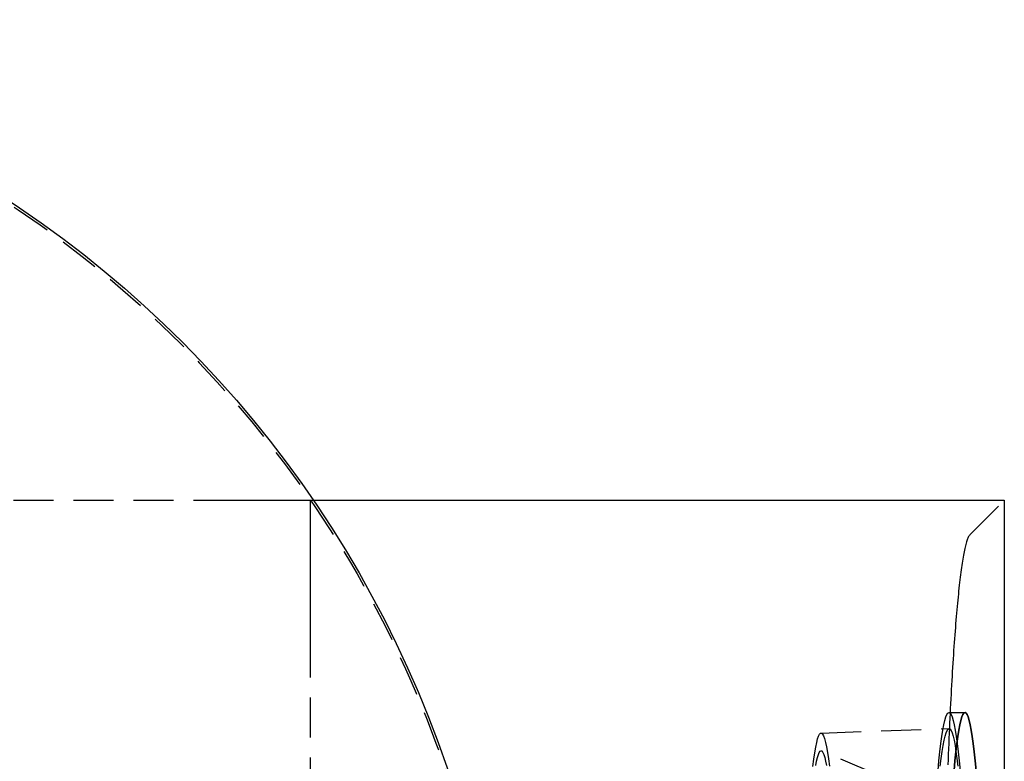
# Model space of a CAD drawing. Extents: x -438 to 252, y -458 to 0.
# Drawn here: x 77 to 200, y -275 to -182 of the extents above; entities that cross this region are included whole.
import ezdxf

# ---------------------------------------------------------------- set-up
doc = ezdxf.new("R2010")
doc.units = 0
doc.header["$LTSCALE"] = 20
doc.linetypes.add('VERDECKT', pattern=[0.375, 0.25, -0.125])
doc.layers.get('0').update_dxf_attribs({"linetype": 'CONTINUOUS'})
doc.layers.add('STEMPEL', color=3, linetype='CONTINUOUS')

# ---------------------------------------------------------------- blocks, each defined once
blk = doc.blocks.new('A$CAECA286A')
at = {"color": 1, "linetype": 'VERDECKT'}
for p, q in [((68.60029, 77.5), (100.39517, 77.5)), ((113.2315, 77.5), (113.57817, 77.5)), ((195.61538, 73.2202), (199.89518, 77.5)), ((113.2315, -57.13202), (113.2315, 57.13202)), ((192.99167, 51), (194.98893, 51)), ((192.99167, 51), (194.98893, 51)), ((177.00895, 48.44119), (192.98697, 48.99992)), ((177.00895, 48.44119), (192.98697, 48.99992)), ((184.05435, 43.2393), (177.06741, 46.20989)), ((184.05435, 43.2393), (177.06741, 46.20989))]:
    blk.add_line(p, q, dxfattribs=at)
at = {"color": 0, "linetype": 'CONTINUOUS'}
for p, q in [((113.57817, 77.5), (199.89518, 77.5)), ((199.89518, 77.5), (199.89518, -77.5))]:
    blk.add_line(p, q, dxfattribs=at)
at = {"color": 1}
for points in [[(100.395, 77.5, 0), (100.397, 77.5, 0), (100.399, 77.5, 0), (100.401, 77.5, 0), (100.402, 77.5, 0), (100.404, 77.5, 0), (100.406, 77.5, 0), (100.408, 77.5, 0), (100.41, 77.5, 0), (100.411, 77.5, 0), (100.413, 77.5, 0), (100.415, 77.5, 0), (100.417, 77.5, 0), (100.419, 77.5, 0), (100.421, 77.5, 0), (100.422, 77.5, 0), (100.424, 77.5, 0), (100.426, 77.5, 0), (100.428, 77.5, 0), (100.43, 77.5, 0), (100.432, 77.5, 0), (100.433, 77.5, 0), (100.435, 77.5, 0), (100.437, 77.5, 0), (100.439, 77.5, 0), (100.441, 77.5, 0), (100.443, 77.5, 0), (100.445, 77.5, 0), (100.446, 77.5, 0), (100.448, 77.5, 0), (100.45, 77.5, 0), (100.452, 77.5, 0), (100.454, 77.5, 0), (100.456, 77.5, 0), (100.458, 77.5, 0), (100.459, 77.5, 0), (100.461, 77.5, 0), (100.463, 77.5, 0), (100.465, 77.5, 0), (100.467, 77.5, 0), (100.469, 77.5, 0), (100.471, 77.5, 0), (100.473, 77.5, 0), (100.474, 77.5, 0), (100.476, 77.5, 0), (100.478, 77.5, 0), (100.48, 77.5, 0), (100.482, 77.5, 0), (100.484, 77.5, 0), (100.486, 77.5, 0), (100.488, 77.5, 0), (100.49, 77.5, 0), (100.491, 77.5, 0), (100.493, 77.5, 0), (100.495, 77.5, 0), (100.497, 77.5, 0), (100.499, 77.5, 0), (100.501, 77.5, 0), (100.503, 77.5, 0), (100.505, 77.5, 0), (100.507, 77.5, 0), (100.509, 77.5, 0), (100.511, 77.5, 0), (100.512, 77.5, 0), (100.514, 77.5, 0), (100.516, 77.5, 0), (100.518, 77.5, 0), (100.52, 77.5, 0), (100.522, 77.5, 0), (100.524, 77.5, 0), (100.526, 77.5, 0), (100.528, 77.5, 0), (100.53, 77.5, 0), (100.532, 77.5, 0), (100.534, 77.5, 0), (100.535, 77.5, 0), (100.537, 77.5, 0), (100.539, 77.5, 0), (100.541, 77.5, 0), (100.543, 77.5, 0), (100.545, 77.5, 0), (100.547, 77.5, 0), (100.549, 77.5, 0), (100.551, 77.5, 0), (100.553, 77.5, 0), (100.555, 77.5, 0), (100.557, 77.5, 0), (100.559, 77.5, 0), (100.56, 77.5, 0), (100.562, 77.5, 0), (100.564, 77.5, 0), (100.566, 77.5, 0), (100.568, 77.5, 0), (100.57, 77.5, 0), (100.572, 77.5, 0), (100.574, 77.5, 0), (100.576, 77.5, 0), (100.578, 77.5, 0), (100.58, 77.5, 0), (100.582, 77.5, 0), (100.584, 77.5, 0), (100.586, 77.5, 0), (100.588, 77.5, 0), (100.59, 77.5, 0), (100.591, 77.5, 0), (100.593, 77.5, 0), (100.595, 77.5, 0), (100.597, 77.5, 0), (100.599, 77.5, 0), (100.601, 77.5, 0), (100.603, 77.5, 0), (100.605, 77.5, 0), (100.607, 77.5, 0), (100.609, 77.5, 0), (100.611, 77.5, 0), (100.613, 77.5, 0), (100.615, 77.5, 0), (100.617, 77.5, 0), (100.619, 77.5, 0), (100.621, 77.5, 0), (100.623, 77.5, 0), (100.624, 77.5, 0), (100.626, 77.5, 0), (100.628, 77.5, 0), (100.63, 77.5, 0), (100.632, 77.5, 0), (100.634, 77.5, 0), (100.636, 77.5, 0)], [(100.636, 77.5, 0), (100.764, 77.5, 0), (100.892, 77.5, 0), (101.019, 77.5, 0), (101.147, 77.5, 0), (101.275, 77.5, 0), (101.404, 77.5, 0), (101.532, 77.5, 0), (101.66, 77.5, 0), (101.789, 77.5, 0), (101.917, 77.5, 0), (102.046, 77.5, 0), (102.175, 77.5, 0), (102.303, 77.5, 0), (102.432, 77.5, 0), (102.561, 77.5, 0), (102.691, 77.5, 0), (102.82, 77.5, 0), (102.949, 77.5, 0), (103.079, 77.5, 0), (103.208, 77.5, 0), (103.338, 77.5, 0), (103.468, 77.5, 0), (103.598, 77.5, 0), (103.728, 77.5, 0), (103.858, 77.5, 0), (103.988, 77.5, 0), (104.118, 77.5, 0), (104.249, 77.5, 0), (104.379, 77.5, 0), (104.51, 77.5, 0), (104.64, 77.5, 0), (104.771, 77.5, 0), (104.902, 77.5, 0), (105.033, 77.5, 0), (105.164, 77.5, 0), (105.295, 77.5, 0), (105.427, 77.5, 0), (105.558, 77.5, 0), (105.69, 77.5, 0), (105.821, 77.5, 0), (105.953, 77.5, 0), (106.085, 77.5, 0), (106.217, 77.5, 0), (106.349, 77.5, 0), (106.481, 77.5, 0), (106.614, 77.5, 0), (106.746, 77.5, 0), (106.879, 77.5, 0), (107.011, 77.5, 0), (107.144, 77.5, 0), (107.277, 77.5, 0), (107.41, 77.5, 0), (107.543, 77.5, 0), (107.676, 77.5, 0), (107.809, 77.5, 0), (107.942, 77.5, 0), (108.076, 77.5, 0), (108.21, 77.5, 0), (108.343, 77.5, 0), (108.477, 77.5, 0), (108.611, 77.5, 0), (108.745, 77.5, 0), (108.879, 77.5, 0), (109.013, 77.5, 0), (109.148, 77.5, 0), (109.282, 77.5, 0), (109.417, 77.5, 0), (109.552, 77.5, 0), (109.686, 77.5, 0), (109.821, 77.5, 0), (109.956, 77.5, 0), (110.092, 77.5, 0), (110.227, 77.5, 0), (110.362, 77.5, 0), (110.498, 77.5, 0), (110.633, 77.5, 0), (110.769, 77.5, 0), (110.905, 77.5, 0), (111.041, 77.5, 0), (111.177, 77.5, 0), (111.313, 77.5, 0), (111.449, 77.5, 0), (111.586, 77.5, 0), (111.722, 77.5, 0), (111.859, 77.5, 0), (111.996, 77.5, 0), (112.132, 77.5, 0), (112.269, 77.5, 0), (112.406, 77.5, 0), (112.544, 77.5, 0), (112.681, 77.5, 0), (112.818, 77.5, 0), (112.956, 77.5, 0), (113.094, 77.5, 0), (113.232, 77.5, 0)], [(113.232, 57.5544, 0), (113.232, 57.7569, 0), (113.232, 57.9595, 0), (113.232, 58.1623, 0), (113.232, 58.3652, 0), (113.232, 58.5682, 0), (113.232, 58.7714, 0), (113.232, 58.9747, 0), (113.232, 59.1782, 0), (113.232, 59.3818, 0), (113.232, 59.5855, 0), (113.232, 59.7894, 0), (113.232, 59.9934, 0), (113.232, 60.1976, 0), (113.232, 60.4019, 0), (113.232, 60.6063, 0), (113.232, 60.8109, 0), (113.232, 61.0157, 0), (113.232, 61.2206, 0), (113.232, 61.4256, 0), (113.232, 61.6308, 0), (113.232, 61.8361, 0), (113.232, 62.0416, 0), (113.232, 62.2472, 0), (113.232, 62.453, 0), (113.232, 62.659, 0), (113.232, 62.8651, 0), (113.232, 63.0713, 0), (113.232, 63.2777, 0), (113.232, 63.4843, 0), (113.232, 63.691, 0), (113.232, 63.8978, 0), (113.232, 64.1049, 0), (113.232, 64.3121, 0), (113.232, 64.5194, 0), (113.232, 64.7269, 0), (113.232, 64.9346, 0), (113.232, 65.1424, 0), (113.232, 65.3504, 0), (113.232, 65.5585, 0), (113.232, 65.7669, 0), (113.232, 65.9753, 0), (113.232, 66.184, 0), (113.232, 66.3928, 0), (113.232, 66.6018, 0), (113.232, 66.8109, 0), (113.232, 67.0202, 0), (113.232, 67.2297, 0), (113.232, 67.4394, 0), (113.232, 67.6492, 0), (113.232, 67.8592, 0), (113.232, 68.0694, 0), (113.232, 68.2797, 0), (113.232, 68.4902, 0), (113.232, 68.7009, 0), (113.232, 68.9118, 0), (113.232, 69.1228, 0), (113.232, 69.334, 0), (113.232, 69.5454, 0), (113.232, 69.757, 0), (113.232, 69.9688, 0), (113.232, 70.1807, 0), (113.232, 70.3928, 0), (113.232, 70.6051, 0), (113.232, 70.8176, 0), (113.232, 71.0303, 0), (113.232, 71.2432, 0), (113.232, 71.4562, 0), (113.232, 71.6694, 0), (113.232, 71.8828, 0), (113.232, 72.0964, 0), (113.232, 72.3102, 0), (113.232, 72.5242, 0), (113.232, 72.7384, 0), (113.232, 72.9527, 0), (113.232, 73.1673, 0), (113.232, 73.382, 0), (113.232, 73.597, 0), (113.232, 73.8121, 0), (113.232, 74.0274, 0), (113.232, 74.243, 0), (113.232, 74.4587, 0), (113.232, 74.6746, 0), (113.232, 74.8907, 0), (113.232, 75.1071, 0), (113.232, 75.3236, 0), (113.232, 75.5403, 0), (113.232, 75.7572, 0), (113.232, 75.9743, 0), (113.232, 76.1917, 0), (113.232, 76.4092, 0), (113.232, 76.627, 0), (113.232, 76.8449, 0), (113.232, 77.0631, 0), (113.232, 77.2814, 0), (113.232, 77.5, 0)], [(113.232, 57.132, 0), (113.232, 57.1352, 0), (113.232, 57.1383, 0), (113.232, 57.1415, 0), (113.232, 57.1447, 0), (113.232, 57.1478, 0), (113.232, 57.151, 0), (113.232, 57.1542, 0), (113.232, 57.1574, 0), (113.232, 57.1605, 0), (113.232, 57.1637, 0), (113.232, 57.1669, 0), (113.232, 57.1701, 0), (113.232, 57.1733, 0), (113.232, 57.1765, 0), (113.232, 57.1797, 0), (113.232, 57.1829, 0), (113.232, 57.1861, 0), (113.232, 57.1894, 0), (113.232, 57.1926, 0), (113.232, 57.1958, 0), (113.232, 57.199, 0), (113.232, 57.2022, 0), (113.232, 57.2055, 0), (113.232, 57.2087, 0), (113.232, 57.212, 0), (113.232, 57.2152, 0), (113.232, 57.2184, 0), (113.232, 57.2217, 0), (113.232, 57.2249, 0), (113.232, 57.2282, 0), (113.232, 57.2314, 0), (113.232, 57.2347, 0), (113.232, 57.238, 0), (113.232, 57.2412, 0), (113.232, 57.2445, 0), (113.232, 57.2478, 0), (113.232, 57.2511, 0), (113.232, 57.2543, 0), (113.232, 57.2576, 0), (113.232, 57.2609, 0), (113.232, 57.2642, 0), (113.232, 57.2675, 0), (113.232, 57.2708, 0), (113.232, 57.2741, 0), (113.232, 57.2773, 0), (113.232, 57.2806, 0), (113.232, 57.284, 0), (113.232, 57.2873, 0), (113.232, 57.2906, 0), (113.232, 57.2939, 0), (113.232, 57.2972, 0), (113.232, 57.3005, 0), (113.232, 57.3038, 0), (113.232, 57.3071, 0), (113.232, 57.3105, 0), (113.232, 57.3138, 0), (113.232, 57.3171, 0), (113.232, 57.3204, 0), (113.232, 57.3238, 0), (113.232, 57.3271, 0), (113.232, 57.3304, 0), (113.232, 57.3338, 0), (113.232, 57.3371, 0), (113.232, 57.3405, 0), (113.232, 57.3438, 0), (113.232, 57.3472, 0), (113.232, 57.3505, 0), (113.232, 57.3539, 0), (113.232, 57.3572, 0), (113.232, 57.3606, 0), (113.232, 57.3639, 0), (113.232, 57.3673, 0), (113.232, 57.3706, 0), (113.232, 57.374, 0), (113.232, 57.3774, 0), (113.232, 57.3807, 0), (113.232, 57.3841, 0), (113.232, 57.3875, 0), (113.232, 57.3909, 0), (113.232, 57.3942, 0), (113.232, 57.3976, 0), (113.232, 57.401, 0), (113.232, 57.4044, 0), (113.232, 57.4077, 0), (113.232, 57.4111, 0), (113.232, 57.4145, 0), (113.232, 57.4179, 0), (113.232, 57.4213, 0), (113.232, 57.4247, 0), (113.232, 57.4281, 0), (113.232, 57.4315, 0), (113.232, 57.4348, 0), (113.232, 57.4382, 0), (113.232, 57.4416, 0), (113.232, 57.445, 0), (113.232, 57.4484, 0), (113.232, 57.4518, 0), (113.232, 57.4552, 0), (113.232, 57.4586, 0), (113.232, 57.462, 0), (113.232, 57.4655, 0), (113.232, 57.4689, 0), (113.232, 57.4723, 0), (113.232, 57.4757, 0), (113.232, 57.4791, 0), (113.232, 57.4825, 0), (113.232, 57.4859, 0), (113.232, 57.4893, 0), (113.232, 57.4927, 0), (113.232, 57.4962, 0), (113.232, 57.4996, 0), (113.232, 57.503, 0), (113.232, 57.5064, 0), (113.232, 57.5098, 0), (113.232, 57.5132, 0), (113.232, 57.5167, 0), (113.232, 57.5201, 0), (113.232, 57.5235, 0), (113.232, 57.5269, 0), (113.232, 57.5304, 0), (113.232, 57.5338, 0), (113.232, 57.5372, 0), (113.232, 57.5406, 0), (113.232, 57.5441, 0), (113.232, 57.5475, 0), (113.232, 57.5509, 0), (113.232, 57.5544, 0)]]:
    blk.add_polyline3d(points, dxfattribs=at)
at = {"color": 1, "linetype": 'VERDECKT'}
for points in [[(195.615, 73.2202, 0), (195.572, 73.1718, 0), (195.529, 73.1136, 0), (195.485, 73.0456, 0), (195.442, 72.9677, 0), (195.399, 72.8801, 0), (195.355, 72.7827, 0), (195.312, 72.6755, 0), (195.269, 72.5585, 0), (195.226, 72.4318, 0), (195.183, 72.2953, 0), (195.14, 72.1492, 0), (195.098, 71.9934, 0), (195.055, 71.8279, 0), (195.012, 71.6527, 0), (194.97, 71.468, 0), (194.928, 71.2736, 0), (194.885, 71.0697, 0), (194.843, 70.8563, 0), (194.801, 70.6333, 0), (194.76, 70.4009, 0), (194.718, 70.159, 0), (194.677, 69.9078, 0), (194.635, 69.6471, 0), (194.594, 69.3771, 0), (194.553, 69.0979, 0), (194.512, 68.8093, 0), (194.472, 68.5116, 0), (194.431, 68.2047, 0), (194.391, 67.8886, 0), (194.351, 67.5635, 0), (194.311, 67.2293, 0), (194.272, 66.8862, 0), (194.232, 66.534, 0), (194.193, 66.173, 0), (194.154, 65.8032, 0), (194.115, 65.4245, 0), (194.077, 65.0371, 0), (194.038, 64.641, 0), (194, 64.2363, 0), (193.963, 63.823, 0), (193.925, 63.4012, 0), (193.888, 62.971, 0), (193.851, 62.5324, 0), (193.814, 62.0854, 0), (193.778, 61.6301, 0), (193.742, 61.1667, 0), (193.706, 60.6951, 0), (193.671, 60.2154, 0), (193.635, 59.7277, 0), (193.6, 59.2321, 0), (193.566, 58.7286, 0), (193.531, 58.2173, 0), (193.498, 57.6983, 0), (193.464, 57.1717, 0), (193.431, 56.6374, 0), (193.398, 56.0957, 0), (193.365, 55.5465, 0), (193.333, 54.99, 0), (193.301, 54.4262, 0), (193.269, 53.8552, 0), (193.238, 53.2771, 0), (193.207, 52.692, 0), (193.176, 52.0999, 0), (193.146, 51.5009, 0), (193.117, 50.8952, 0), (193.087, 50.2828, 0), (193.058, 49.6638, 0), (193.03, 49.0382, 0), (193.001, 48.4062, 0), (192.973, 47.7679, 0), (192.946, 47.1233, 0), (192.919, 46.4726, 0), (192.892, 45.8158, 0), (192.866, 45.153, 0), (192.84, 44.4843, 0)], [(191.619, 43.7442, 0), (191.733, 44.978, 0), (191.85, 46.1035, 0), (191.97, 47.1179, 0), (192.092, 48.0187, 0), (192.217, 48.804, 0), (192.343, 49.4716, 0), (192.471, 50.02, 0), (192.6, 50.448, 0), (192.73, 50.7544, 0), (192.861, 50.9386, 0), (192.992, 51, 0), (193.123, 50.9386, 0), (193.253, 50.7544, 0), (193.383, 50.448, 0), (193.512, 50.02, 0), (193.64, 49.4716, 0), (193.766, 48.804, 0), (193.891, 48.0187, 0), (194.013, 47.1179, 0), (194.133, 46.1035, 0), (194.25, 44.978, 0), (194.364, 43.7442, 0)], [(191.619, 43.7442, 0), (191.733, 44.978, 0), (191.85, 46.1035, 0), (191.97, 47.1179, 0), (192.092, 48.0187, 0), (192.217, 48.804, 0), (192.343, 49.4716, 0), (192.471, 50.02, 0), (192.6, 50.448, 0), (192.73, 50.7544, 0), (192.861, 50.9386, 0), (192.992, 51, 0), (193.123, 50.9386, 0), (193.253, 50.7544, 0), (193.383, 50.448, 0), (193.512, 50.02, 0), (193.64, 49.4716, 0), (193.766, 48.804, 0), (193.891, 48.0187, 0), (194.013, 47.1179, 0), (194.133, 46.1035, 0), (194.25, 44.978, 0), (194.364, 43.7442, 0)], [(193.617, 43.7442, 0), (193.731, 44.978, 0), (193.848, 46.1035, 0), (193.967, 47.1179, 0), (194.09, 48.0187, 0), (194.214, 48.804, 0), (194.34, 49.4716, 0), (194.468, 50.02, 0), (194.597, 50.448, 0), (194.727, 50.7544, 0), (194.858, 50.9386, 0), (194.989, 51, 0), (195.12, 50.9386, 0), (195.251, 50.7544, 0), (195.381, 50.448, 0), (195.51, 50.02, 0), (195.637, 49.4716, 0), (195.764, 48.804, 0), (195.888, 48.0187, 0), (196.01, 47.1179, 0), (196.13, 46.1035, 0), (196.247, 44.978, 0), (196.361, 43.7442, 0)], [(196.361, 43.7442, 0), (196.247, 44.978, 0), (196.13, 46.1035, 0), (196.01, 47.1179, 0), (195.888, 48.0187, 0), (195.764, 48.804, 0), (195.637, 49.4716, 0), (195.51, 50.02, 0), (195.381, 50.448, 0), (195.251, 50.7544, 0), (195.12, 50.9386, 0), (194.989, 51, 0), (194.858, 50.9386, 0), (194.727, 50.7544, 0), (194.597, 50.448, 0), (194.468, 50.02, 0), (194.34, 49.4716, 0), (194.214, 48.804, 0), (194.09, 48.0187, 0), (193.967, 47.1179, 0), (193.848, 46.1035, 0), (193.731, 44.978, 0), (193.617, 43.7442, 0)], [(175.983, 44.2567, 0), (176.098, 45.1698, 0), (176.215, 45.9741, 0), (176.334, 46.6676, 0), (176.455, 47.2487, 0), (176.577, 47.7159, 0), (176.7, 48.0682, 0), (176.823, 48.3048, 0), (176.948, 48.4249, 0), (177.072, 48.4284, 0), (177.196, 48.3152, 0), (177.32, 48.0856, 0), (177.443, 47.7402, 0), (177.565, 47.2797, 0), (177.686, 46.7054, 0), (177.805, 46.0185, 0), (177.923, 45.2208, 0), (178.038, 44.3141, 0)], [(175.983, 44.2567, 0), (176.098, 45.1698, 0), (176.215, 45.9741, 0), (176.334, 46.6676, 0), (176.455, 47.2487, 0), (176.577, 47.7159, 0), (176.7, 48.0682, 0), (176.823, 48.3048, 0), (176.948, 48.4249, 0), (177.072, 48.4284, 0), (177.196, 48.3152, 0), (177.32, 48.0856, 0), (177.443, 47.7402, 0), (177.565, 47.2797, 0), (177.686, 46.7054, 0), (177.805, 46.0185, 0), (177.923, 45.2208, 0), (178.038, 44.3141, 0)], [(191.895, 44.2955, 0), (192.01, 45.2701, 0), (192.128, 46.1357, 0), (192.247, 46.8901, 0), (192.369, 47.5315, 0), (192.491, 48.0585, 0), (192.615, 48.4696, 0), (192.74, 48.7641, 0), (192.866, 48.941, 0), (192.992, 49, 0), (193.117, 48.941, 0), (193.243, 48.7641, 0), (193.368, 48.4696, 0), (193.492, 48.0585, 0), (193.615, 47.5315, 0), (193.736, 46.8901, 0), (193.856, 46.1357, 0), (193.973, 45.2701, 0), (194.088, 44.2955, 0)], [(191.895, 44.2955, 0), (192.01, 45.2701, 0), (192.128, 46.1357, 0), (192.247, 46.8901, 0), (192.369, 47.5315, 0), (192.491, 48.0585, 0), (192.615, 48.4696, 0), (192.74, 48.7641, 0), (192.866, 48.941, 0), (192.992, 49, 0), (193.117, 48.941, 0), (193.243, 48.7641, 0), (193.368, 48.4696, 0), (193.492, 48.0585, 0), (193.615, 47.5315, 0), (193.736, 46.8901, 0), (193.856, 46.1357, 0), (193.973, 45.2701, 0), (194.088, 44.2955, 0)], [(176.34, 44.3915, 0), (176.45, 44.948, 0), (176.561, 45.4051, 0), (176.673, 45.7616, 0), (176.786, 46.0168, 0), (176.9, 46.1702, 0), (177.014, 46.2213, 0), (177.127, 46.1702, 0), (177.241, 46.0168, 0), (177.354, 45.7616, 0), (177.466, 45.4051, 0), (177.577, 44.948, 0), (177.688, 44.3915, 0)], [(176.34, 44.3915, 0), (176.45, 44.948, 0), (176.561, 45.4051, 0), (176.673, 45.7616, 0), (176.786, 46.0168, 0), (176.9, 46.1702, 0), (177.014, 46.2213, 0), (177.127, 46.1702, 0), (177.241, 46.0168, 0), (177.354, 45.7616, 0), (177.466, 45.4051, 0), (177.577, 44.948, 0), (177.688, 44.3915, 0)]]:
    blk.add_polyline3d(points, dxfattribs=at)
at = {"color": 0, "linetype": 'CONTINUOUS'}
blk.add_circle((0, 0), 137.5, dxfattribs=at)
at = {"color": 1, "linetype": 'VERDECKT'}
blk.add_circle((0, 0), 137.21379, dxfattribs=at)

msp = doc.modelspace()

# ---------------------------------------------------------------- block references
at = {"layer": 'STEMPEL'}
msp.add_blockref('A$CAECA286A', (0, -320), dxfattribs=at)

doc.saveas('drawing.dxf')
